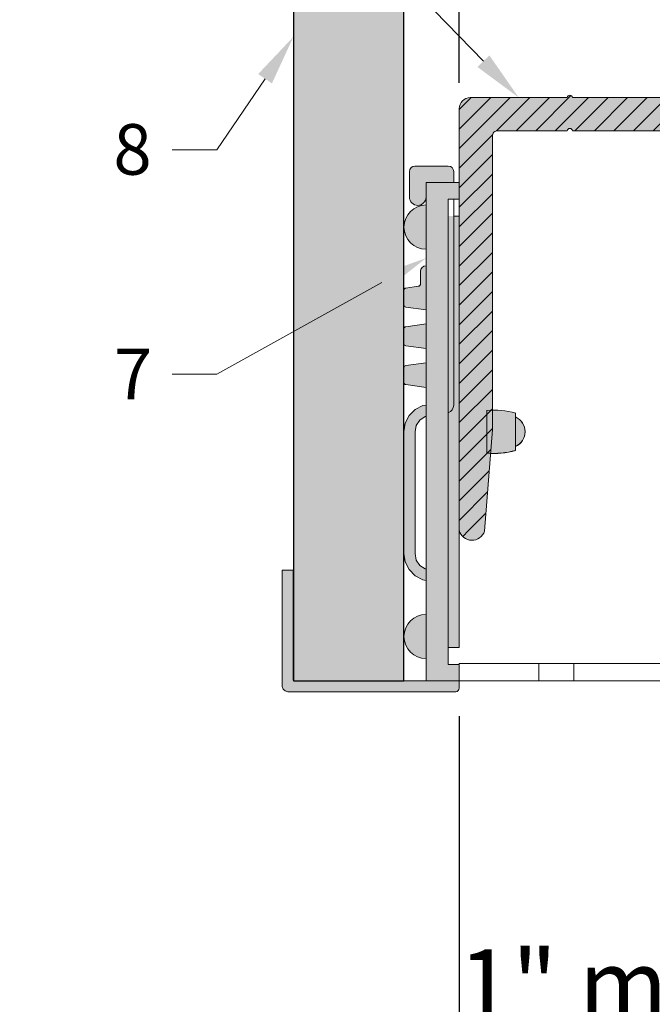
# Model space of a CAD drawing. Units: inches. Extents: x -660 to 317, y -265 to 292.
# Drawn here: x 258 to 260, y 223 to 226 of the extents above; entities that cross this region are included whole.
import ezdxf
from ezdxf import colors
from ezdxf.entities.mleader import LeaderData, LeaderLine
from ezdxf.math import Vec2, Vec3

# ---------------------------------------------------------------- set-up
doc = ezdxf.new("R2010")
doc.units = ezdxf.units.IN
doc.header["$MEASUREMENT"] = 0
doc.linetypes.add('ACAD_ISO02W100', pattern=[15, 12, -3])
doc.layers.get('Defpoints').update_dxf_attribs({"lineweight": 0})
for name, color, linetype, lineweight in [('AK PART', 3, 'Continuous', 5), ('Allface-Accessories', 200, 'Continuous', 9), ('Allface-Alu-Profiles', 7, 'Continuous', 9), ('Allface-Alu-Profiles-hidden', 253, 'ACAD_ISO02W100', 9), ('Allface-Dimension', 94, 'Continuous', 9), ('Cladding', 190, 'Continuous', 30), ('hatch elevation', 190, 'Continuous', 30)]:
    doc.layers.add(name, color=color, linetype=linetype, lineweight=lineweight)
doc.styles.add('Allface-dwg', font='arial.ttf')
doc.dimstyles.new('CC ano', dxfattribs={"dimtxt": 0.125, "dimasz": 0.08, "dimexe": 0.0625, "dimexo": 0.0625, "dimgap": 0.04, "dimtad": 1, "dimdec": 4, "dimzin": 3, "dimdsep": 46, "dimlunit": 4, "dimtxsty": 'Allface-dwg', "dimcen": 0, "dimclrd": 256, "dimclre": 256, "dimclrt": 256, "dimazin": 2, "dimtfac": 0.6, "dimtdec": 4, "dimtix": 1, "dimtofl": 0, "dimtmove": 0, "dimatfit": 3, "dimfxl": 1, "dimfrac": 1, "dimtolj": 1, "dimtzin": 0, "dimarcsym": 0})

# ---------------------------------------------------------------- blocks, each defined once
blk = doc.blocks.new('*D94')
at = {"layer": 'Allface-Dimension', "lineweight": -2, "transparency": 16777216}
for p, q in [((259.7334, 223.6054), (259.7334, 222.3199)), ((260.7749, 223.6049), (260.7749, 222.3199)), ((259.5734, 222.4449), (259.4134, 222.4449)), ((260.9349, 222.4449), (261.0949, 222.4449))]:
    blk.add_line(p, q, dxfattribs=at)
at = {"layer": 'Allface-Dimension', "transparency": 16777216}
for points in [[(259.5734, 222.4716), (259.5734, 222.4182), (259.7334, 222.4449)], [(260.9349, 222.4716), (260.9349, 222.4182), (260.7749, 222.4449)]]:
    blk.add_solid(points, dxfattribs=at)
at = {"layer": 'Defpoints', "color": 0, "transparency": 16777216}
for p in [(259.7334, 223.7304), (260.7749, 223.7299), (259.7334, 222.4449)]:
    blk.add_point(p, dxfattribs=at)
at = {"layer": 'Allface-Dimension', "transparency": 16777216, "char_height": 0.25, "attachment_point": 5, "style": 'Allface-dwg'}
for s, insert in [('\\A1;1" min ', (260.2541, 222.6505)), ('\\A1;of perforation', (260.2541, 222.2031))]:
    blk.add_mtext(s, dxfattribs=dict(at, insert=insert))
blk = doc.blocks.new('A-L04006016')
at = {"layer": 'Allface-Alu-Profiles', "lineweight": 0, "transparency": 33554483}
h = blk.add_hatch(color=251, dxfattribs=at)
h.dxf.hatch_style = 1
h.paths.add_polyline_path([(38, 0, 0.753212), (38.069, 2.297), (28.9, 3), (2.4, 3, -0.414214), (1.9, 3.5), (1.9, 9.755, -0.816497), (1.9, 10.245), (1.9, 29.755, -0.816497), (1.9, 30.245), (1.9, 49.755, -0.816497), (1.9, 50.245), (1.9, 54.653, -0.866025), (1.9, 55.346), (1.9, 58.75, 0.833333), (-1.1, 58.75), (-1.1, 50.245, 0.816497), (-1.1, 49.755), (-1.1, 30.245, 0.816497), (-1.1, 29.755), (-1.1, 10.245, 0.816497), (-1.1, 9.755), (-1.1, 1, 0.414214), (-0.1, 0)])
at = {"layer": 'Allface-Alu-Profiles-hidden', "transparency": 33554559}
h = blk.add_hatch(dxfattribs=at)
h.set_pattern_fill('ANSI31', color=256, scale=10, angle=90, style=0)
h.set_pattern_definition([(135, (92.1028, 0), (-0.883883, -0.883883), [])])
edge = h.paths.add_edge_path()
edge.add_line((1.9, 49.755), (1.9, 30.245))
edge.add_arc((1.95, 30), 0.25, 101.53696, 258.46304)
edge.add_line((1.9, 29.755), (1.9, 10.245))
edge.add_arc((1.95, 10), 0.25, 101.53696, 258.46304)
edge.add_line((1.9, 9.755), (1.9, 3.5))
edge.add_arc((2.4, 3.5), 0.5, 180, 270)
edge.add_line((2.4, 3), (28.9, 3))
edge.add_line((28.9, 3), (38.069, 2.297))
edge.add_arc((37.704, 1.159), 1.196, -75.68956, 72.26047, ccw=False)
edge.add_line((38, 0), (-0.1, 0))
edge.add_arc((-0.1, 1), 1, 180, 270, ccw=False)
edge.add_line((-1.1, 1), (-1.1, 9.755))
edge.add_arc((-1.05, 10), 0.25, 101.53696, 258.46304, ccw=False)
edge.add_line((-1.1, 10.245), (-1.1, 29.755))
edge.add_arc((-1.05, 30), 0.25, 101.53696, 258.46304, ccw=False)
edge.add_line((-1.1, 30.245), (-1.1, 49.755))
edge.add_arc((-1.05, 50), 0.25, 101.53696, 258.46304, ccw=False)
edge.add_line((-1.1, 50.245), (-1.1, 58.75))
edge.add_arc((0.4, 58.475), 1.525, 10.38886, 169.61114, ccw=False)
edge.add_line((1.9, 58.75), (1.9, 55.346))
edge.add_arc((1.95, 55), 0.35, 98.21321, 261.78679)
edge.add_line((1.9, 54.653), (1.9, 50.245))
edge.add_arc((1.95, 50), 0.25, 101.53696, 258.46304)
at = {"layer": 'Allface-Alu-Profiles'}
blk.add_lwpolyline([(1.9, 49.755), (1.9, 30.245, 0.816497), (1.9, 29.755), (1.9, 10.245, 0.816497), (1.9, 9.755), (1.9, 3.5, 0.414214), (2.4, 3), (28.9, 3), (38.069, 2.297, -0.753212), (38, 0), (-0.1, 0, -0.414214), (-1.1, 1), (-1.1, 9.755, -0.816497), (-1.1, 10.245), (-1.1, 29.755, -0.816497), (-1.1, 30.245), (-1.1, 49.755, -0.816497), (-1.1, 50.245), (-1.1, 58.75, -0.833333), (1.9, 58.75), (1.9, 55.346, 0.866025), (1.9, 54.653), (1.9, 50.245, 0.816497), (1.9, 49.755, -0.816497), (1.9, 50.245)], format="xyb", dxfattribs=at)
blk = doc.blocks.new('D_Placca-KL-Bordo-Gommino')
at = {"layer": 'Allface-Accessories', "transparency": 33554585}
h = blk.add_hatch(color=251, dxfattribs=at)
h.dxf.hatch_style = 1
h.paths.add_polyline_path([(0, 19.482), (-0.992, 19.482), (-0.992, 21.013), (0, 21.013), (0, 22.509), (-0.492, 22.509), (-0.492, 23.509, 0.414214), (-0.992, 24.009), (-3.992, 24.009, 0.414214), (-4.492, 23.509), (-4.492, 21.207, 1), (-2.992, 21.207), (-2.992, 20.491, 1), (-2.992, 16.491), (-2.992, 14.991, 0.414214), (-3.492, 14.491), (-3.492, 13.39, -0.375028), (-3.708, 13.142), (-4.819, 12.99, 0.375039), (-4.992, 12.792), (-4.992, 11.46, 0.375049), (-4.819, 11.262), (-2.992, 11.012), (-2.992, 9.74), (-4.819, 9.49, 0.375043), (-4.992, 9.292), (-4.992, 7.96, 0.375049), (-4.819, 7.762), (-2.992, 7.512), (-2.992, 6.24), (-4.819, 5.99, 0.375043), (-4.992, 5.792), (-4.992, 4.46, 0.375049), (-4.819, 4.262), (-2.992, 4.012), (-2.992, 2.401), (-3.27, 2.366), (-3.966, 2.018), (-4.505, 1.461), (-4.871, 0.765), (-4.992, 0), (-4.992, -10.994), (-4.871, -11.759), (-4.505, -12.455), (-3.966, -13.012), (-3.27, -13.359), (-2.992, -13.429), (-2.992, -16.491, 1), (-2.992, -20.491), (-2.992, -22.509), (0, -22.509), (0, -21.013), (-0.992, -21.013), (-0.992, -19.482), (0, -19.482)])
h.paths.add_polyline_path([(-2.992, 1.392), (-2.992, -12.42), (-3.062, -12.385), (-3.549, -12.072), (-3.879, -11.585), (-3.983, -10.994), (-3.983, 0), (-3.879, 0.557), (-3.549, 1.044), (-3.062, 1.392)], flags=16)
h.paths.add_polyline_path([(5.099, 1.347), (5.099, 1.697, 0.092625), (2.5, 1.935), (2.5, -1.918, 0.092625), (5.099, -1.679), (5.099, -1.315, 0.640706)])
h.paths.add_polyline_path([(0, -22.509), (-14.888, -22.509), (-14.992, -22.44), (-14.992, -12.49), (-15.984, -12.49), (-15.984, -22.996), (-15.914, -23.24), (-15.74, -23.414), (-15.479, -23.483), (-0.3, -23.483, 0.414214), (0, -23.159)])
for p, q in [((-4.492, 23.509), (-4.492, 21.207)), ((-0.992, 24.009), (-3.992, 24.009)), ((-0.492, 22.509), (-0.492, 23.509)), ((-2.992, -22.474), (-2.992, 22.509)), ((-2.992, -22.474), (-2.992, 22.509)), ((-2.992, -22.509), (-2.992, 22.509)), ((-2.992, 22.509), (0, 22.509)), ((-2.992, -22.509), (-2.992, 22.509)), ((-2.992, 22.509), (0, 22.509)), ((-0.992, 21.013), (-0.992, 19.482)), ((0, 21.013), (-0.992, 21.013)), ((-0.992, 21.013), (-0.992, 19.482)), ((-0.492, 2.418), (-0.492, 21.013)), ((-0.992, 19.517), (-0.992, -19.482)), ((-0.992, 19.517), (-0.992, -19.482)), ((-0.992, 19.482), (-0.992, -19.482)), ((-0.992, 19.482), (-0.992, -19.482)), ((0, 19.482), (-0.492, 19.482)), ((0, 19.482), (0, -19.482)), ((0, -19.482), (0, 19.482)), ((0, 19.482), (0, -19.482)), ((-3.492, 14.491), (-3.492, 13.39)), ((-4.505, 1.461), (-3.966, 2.018)), ((-4.505, 1.461), (-3.966, 2.018)), ((-3.966, 2.018), (-3.27, 2.366)), ((-3.966, 2.018), (-3.27, 2.366)), ((-3.27, 2.366), (-2.992, 2.401)), ((-3.27, 2.366), (-2.992, 2.401)), ((2.5, -1.918), (2.5, 1.952)), ((2.5, -1.935), (2.5, 1.935)), ((-4.871, 0.765), (-4.505, 1.461)), ((-4.871, 0.765), (-4.505, 1.461)), ((-3.879, 0.557), (-3.549, 1.044)), ((-3.549, 1.044), (-3.879, 0.557)), ((-3.549, 1.044), (-3.062, 1.392)), ((-3.062, 1.392), (-3.549, 1.044)), ((-3.062, 1.392), (-2.992, 1.392)), ((-2.992, 1.392), (-3.062, 1.392)), ((5.099, 1.714), (5.099, -1.679)), ((5.099, 1.697), (5.099, -1.697)), ((-4.992, 0), (-4.871, 0.765)), ((-4.992, 0), (-4.871, 0.765)), ((-3.983, 0), (-3.879, 0.557)), ((-3.879, 0.557), (-3.983, 0)), ((-3.983, -10.994), (-3.983, 0)), ((-3.983, 0), (-3.983, -10.994)), ((-4.992, -10.994), (-4.871, -11.759)), ((-4.871, -11.759), (-4.992, -10.994)), ((-3.983, -10.994), (-3.879, -11.585)), ((-3.983, -10.994), (-3.879, -11.585)), ((-4.871, -11.759), (-4.505, -12.455)), ((-4.505, -12.455), (-4.871, -11.759)), ((-3.879, -11.585), (-3.549, -12.072)), ((-3.879, -11.585), (-3.549, -12.072)), ((-3.549, -12.072), (-3.062, -12.385)), ((-3.549, -12.072), (-3.062, -12.385)), ((-3.062, -12.385), (-2.992, -12.42)), ((-3.062, -12.385), (-2.992, -12.42)), ((-14.992, -12.49), (-15.984, -12.49)), ((-15.984, -12.49), (-15.984, -22.996)), ((-15.984, -22.996), (-15.984, -12.49)), ((-15.984, -12.49), (-14.992, -12.49)), ((-4.505, -12.455), (-3.966, -13.012)), ((-3.966, -13.012), (-4.505, -12.455)), ((-3.966, -13.012), (-3.27, -13.359)), ((-3.27, -13.359), (-3.966, -13.012)), ((-3.27, -13.359), (-2.992, -13.429)), ((-2.992, -13.429), (-3.27, -13.359)), ((-2.992, -13.491), (-2.992, -14.957)), ((0, -19.482), (-0.992, -19.482)), ((-0.992, -19.482), (-0.992, -21.013)), ((-0.992, -19.482), (-0.992, -21.013)), ((-2.992, -21.172), (-2.992, -22.474)), ((0, -21.013), (-0.992, -21.013)), ((-15.984, -22.996), (-15.914, -23.24)), ((-15.984, -22.996), (-15.914, -23.24)), ((-14.992, -22.405), (-14.975, -22.44)), ((-14.992, -22.405), (-14.975, -22.44)), ((-14.975, -22.44), (-14.94, -22.474)), ((-14.975, -22.44), (-14.94, -22.474)), ((-14.94, -22.474), (-14.888, -22.509)), ((-14.94, -22.474), (-14.888, -22.509)), ((-14.888, -22.509), (-2.992, -22.509)), ((-14.888, -22.509), (-2.992, -22.509)), ((0, -22.509), (-2.992, -22.509)), ((-2.992, -22.509), (0, -22.509)), ((-15.914, -23.24), (-15.74, -23.414)), ((-15.914, -23.24), (-15.74, -23.414)), ((-15.74, -23.414), (-15.479, -23.483)), ((-15.479, -23.483), (-15.74, -23.414)), ((-15.479, -23.483), (-0.3, -23.483))]:
    blk.add_line(p, q)
for points in [[(0, 21.013), (0, 22.509)], [(-4.992, 0), (-4.992, -10.994)], [(-14.992, -12.49), (-14.992, -22.405)], [(0, -22.509), (0, -21.013)]]:
    blk.add_lwpolyline(points)
for points in [[(-2.992, 11.012), (-4.819, 11.262, -0.375049), (-4.992, 11.46), (-4.992, 12.792, -0.375043), (-4.819, 12.99), (-3.708, 13.142)], [(-2.992, 7.512), (-4.819, 7.762, -0.375049), (-4.992, 7.96), (-4.992, 9.292, -0.375043), (-4.819, 9.49), (-2.992, 9.74)], [(-2.992, 4.012), (-4.819, 4.262, -0.375049), (-4.992, 4.46), (-4.992, 5.792, -0.375043), (-4.819, 5.99), (-2.992, 6.24)], [(0, -22.509), (0, -23.159, -0.414214), (-0.3, -23.483), (-15.479, -23.483)]]:
    blk.add_lwpolyline(points, format="xyb")
for centre, radius, start, end in [((-3.992, 23.509), 0.5, 90, 180), ((-0.992, 23.509), 0.5, 0, 90), ((-2.992, 18.491), 2, 90, 270), ((-3.742, 21.207), 0.75, 180, 0), ((-2.992, 14.491), 0.5, 90, 180), ((-3.742, 13.39), 0.25, 277.76592, 360), ((-1.242, 2.418), 0.75, 289.50646, 0), ((3.162, -5.138), 7.104, 74.17566, 95.34326), ((4.486, 0.016), 1.465, 294.70416, 65.29584), ((4.486, -0.001), 1.465, 294.70416, 65.29584), ((3.162, 5.156), 7.104, 264.65674, 285.82434), ((3.162, 5.138), 7.104, 264.65674, 285.82434), ((-2.992, -18.491), 2, 90, 270)]:
    blk.add_arc(centre, radius, start, end)
blk = doc.blocks.new('*D174')
at = {"layer": 'Allface-Dimension', "lineweight": -2, "transparency": 16777216}
for p, q in [((259.5366, 225.7723), (259.5366, 227.6345)), ((259.7334, 225.8574), (259.7334, 227.6345)), ((259.3766, 227.5095), (259.2166, 227.5095)), ((259.8934, 227.5095), (260.0534, 227.5095))]:
    blk.add_line(p, q, dxfattribs=at)
at = {"layer": 'Allface-Dimension', "transparency": 16777216}
for points in [[(259.3766, 227.5361), (259.3766, 227.4828), (259.5366, 227.5095)], [(259.8934, 227.5361), (259.8934, 227.4828), (259.7334, 227.5095)]]:
    blk.add_solid(points, dxfattribs=at)
at = {"layer": 'Defpoints', "color": 0, "transparency": 16777216}
for p in [(259.7334, 227.5095), (259.7334, 225.7324), (259.5366, 225.6473)]:
    blk.add_point(p, dxfattribs=at)
at = {"layer": 'Allface-Dimension', "transparency": 16777216, "insert": (259.635, 227.7145), "char_height": 0.25, "attachment_point": 5, "style": 'Allface-dwg'}
blk.add_mtext('\\A1;R', dxfattribs=at)

msp = doc.modelspace()

# ---------------------------------------------------------------- hatches: boundary and pattern name
at = {"layer": 'hatch elevation', "lineweight": 0, "transparency": 33554483}
h = msp.add_hatch(color=256, dxfattribs=at)
h.dxf.hatch_style = 1
h.paths.add_polyline_path([(259.53655, 163.92877), (259.53655, 176.15546), (259.14351, 176.15546), (259.14351, 163.92877)])
h.paths.add_polyline_path([(259.53655, 223.73044), (259.53655, 258.57197), (259.14351, 258.57197), (259.14351, 223.73044)])
h.paths.add_polyline_path([(259.53655, 258.88447), (259.53655, 284.73044), (259.14351, 284.73044), (259.14351, 258.88447)])
h.paths.add_polyline_path([(259.53655, 116.45092), (259.53655, 163.61627), (259.14351, 163.61627), (259.14351, 116.45092)])
h.paths.add_polyline_path([(-152.54765, 223.73044), (-152.54765, 235.59192), (-152.94069, 235.59192), (-152.94069, 223.73044)])
h.paths.add_polyline_path([(-152.54765, 212.76843), (-152.54765, 223.41794), (-152.94069, 223.41794), (-152.94069, 212.76843)])

# ---------------------------------------------------------------- linework, layer by layer
at = {"layer": 'AK PART'}
for p, q in [((260.01664, 223.79294), (260.01664, 223.73044)), ((260.14164, 223.73044), (260.14164, 223.79294))]:
    msp.add_line(p, q, dxfattribs=at)
msp.add_lwpolyline([(259.73336, 223.73044), (259.73336, 223.79294), (263.56111, 223.79294), (263.56111, 224.73044), (263.62361, 224.73044), (263.62361, 223.73044)], close=True, dxfattribs=at)
at = {"layer": 'Cladding'}
msp.add_lwpolyline([(259.53655, 223.73044), (259.53655, 258.57197), (259.14351, 258.57197), (259.14351, 223.73044)], close=True, dxfattribs=at)

# ---------------------------------------------------------------- block references
at = {"layer": 'Allface-Accessories', "xscale": 0.03937007874015749, "yscale": 0.03937007874015749, "zscale": 0.03937007874015749}
msp.add_blockref('D_Placca-KL-Bordo-Gommino', (259.73336, 224.61663), dxfattribs=at)
at = {"layer": 'Allface-Alu-Profiles', "xscale": 0.03937, "yscale": 0.03937, "zscale": 0.03937, "rotation": 270}
msp.add_blockref('A-L04006016', (259.73336, 225.76232), dxfattribs=at)

# ---------------------------------------------------------------- dimensions: what is measured, and where the dimension line sits
at = {"layer": 'Allface-Dimension'}
dim = msp.add_linear_dim(base=(259.73336, 227.50948), p1=(259.53655, 225.64735), p2=(259.73336, 225.73244), text='R', dimstyle='CC ano', dxfattribs=at)
dim.commit()
dim.dimension.update_dxf_attribs({"geometry": '*D174', "text_midpoint": (259.63496, 227.71448)})
dim = msp.add_linear_dim(base=(259.73336, 222.44492), p1=(260.77493, 223.7299), p2=(259.73336, 223.73044), text='<> min \\Xof perforation', dimstyle='CC ano', override={"dimdec": 3}, dxfattribs=at)
dim.commit()
dim.dimension.update_dxf_attribs({"geometry": '*D94', "text_midpoint": (260.25414, 222.44492)})

# ---------------------------------------------------------------- leaders
ml = msp.add_multileader_mtext('Standard', dxfattribs=at)
ml.set_content('6', color=256, style='Allface-dwg')
ml.set_leader_properties(color=256, linetype='ByLayer', lineweight=-1)
ml.build(insert=Vec2(0, 0))
ml.multileader.update_dxf_attribs({"has_text_frame": 1, "dogleg_length": 0.08, "arrow_head_size": 0.18, "scale": 2})
ctx = ml.context
ctx.base_point, ctx.scale, ctx.char_height, ctx.arrow_head_size, ctx.landing_gap_size, ctx.plane_origin = Vec3(258.41262, 226.91164), 2, 0.18, 0.18, 0.09, Vec3(263.09556, 222.43681)
notes = []
notes.append((ctx, [(0, (1, 1, 0), (258.87148, 226.91164), (-1, 0), 0.16, [(0, [(259.94507, 225.80563)], 0, [])])]))
ctx.mtext.insert, ctx.mtext.flow_direction = Vec3(258.50262, 227.00318), 5
ml = msp.add_multileader_mtext('Standard', dxfattribs=at)
ml.set_content('8', color=256, style='Allface-dwg')
ml.set_leader_properties(color=256, linetype='ByLayer', lineweight=-1)
ml.build(insert=Vec2(0, 0))
ml.multileader.update_dxf_attribs({"has_text_frame": 1, "dogleg_length": 0.08, "arrow_head_size": 0.18, "scale": 2})
ctx = ml.context
ctx.base_point, ctx.scale, ctx.char_height, ctx.arrow_head_size, ctx.landing_gap_size, ctx.plane_origin = Vec3(258.41287, 225.61951), 2, 0.18, 0.18, 0.09, Vec3(263.09556, 232.34487)
notes.append((ctx, [(0, (1, 1, 0), (258.87148, 225.61951), (-1, 0), 0.16, [(0, [(259.14351, 226.02152)], 0, [])])]))
ctx.mtext.insert, ctx.mtext.flow_direction = Vec3(258.50287, 225.71104), 5
ml = msp.add_multileader_mtext('Standard', dxfattribs=at)
ml.set_content('7', color=256, style='Allface-dwg')
ml.set_leader_properties(color=256, linetype='ByLayer', lineweight=-1)
ml.build(insert=Vec2(0, 0))
ml.multileader.update_dxf_attribs({"has_text_frame": 1, "dogleg_length": 0.08, "arrow_head_size": 0.18, "scale": 2})
ctx = ml.context
ctx.base_point, ctx.scale, ctx.char_height, ctx.arrow_head_size, ctx.landing_gap_size, ctx.plane_origin = Vec3(258.41496, 224.8221), 2, 0.18, 0.18, 0.09, Vec3(263.09556, 231.54747)
notes.append((ctx, [(0, (1, 1, 0), (258.87148, 224.8221), (-1, 0), 0.16, [(0, [(259.61557, 225.23433)], 0, [])])]))
ctx.mtext.insert, ctx.mtext.flow_direction = Vec3(258.50496, 224.9121), 5
for ctx, leaders in notes:
    for number, flags, end, landing, length, lines in leaders:
        leader = LeaderData()
        leader.index, (leader.has_last_leader_line, leader.has_dogleg_vector, leader.attachment_direction) = number, flags
        leader.last_leader_point, leader.dogleg_vector, leader.dogleg_length = Vec3(end), Vec3(landing), length
        for number, points, colour, breaks in lines:
            line = LeaderLine()
            line.index, line.vertices, line.color, line.breaks = number, Vec3.list(points), colors.encode_raw_color(colour), breaks
            leader.lines.append(line)
        ctx.leaders.append(leader)

doc.saveas('drawing.dxf')
